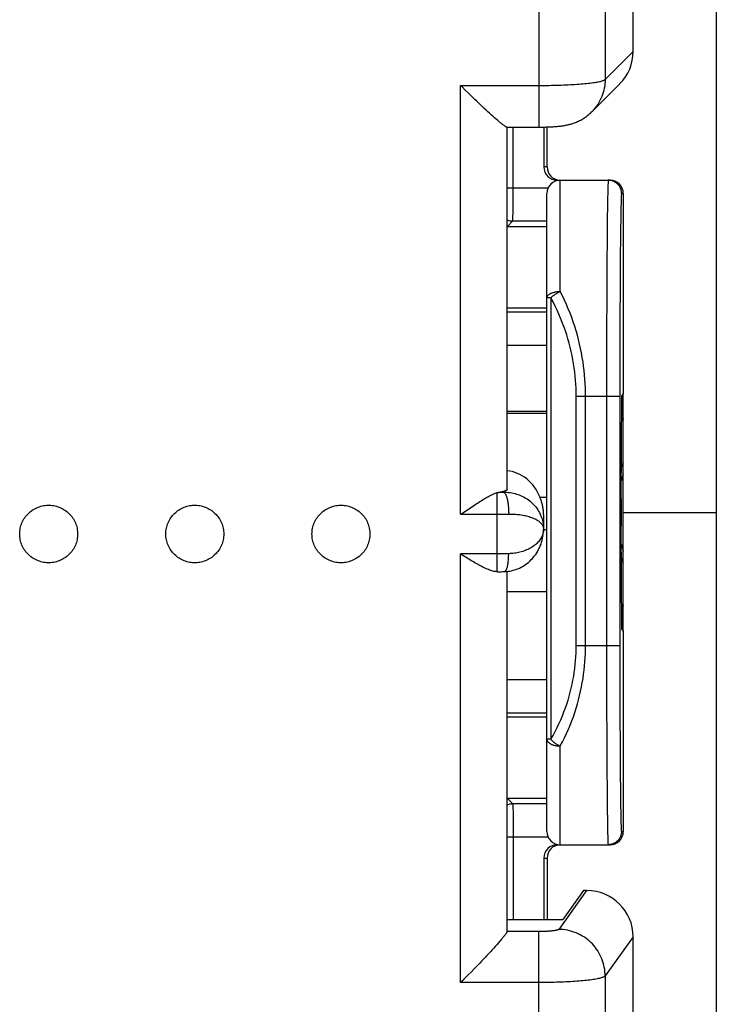
# Model space of a CAD drawing. Units: millimetres. Extents: x -70.8 to 11.2, y -24.4 to 46.3.
# Drawn here: x 0.7 to 11.2, y -7.4 to 7.4 of the extents above; entities that cross this region are included whole.
import ezdxf

# ---------------------------------------------------------------- set-up
doc = ezdxf.new("R2010")
doc.units = ezdxf.units.MM
doc.header["$LTSCALE"] = 16.335
doc.layers.get('0').update_dxf_attribs({"linetype": 'CONTINUOUS'})
for name, color, linetype in [('218', 7, 'CONTINUOUS'), ('ASSI', 7, 'CONTINUOUS'), ('DRAFT', 7, 'CONTINUOUS'), ('RACCORDO', 7, 'CONTINUOUS')]:
    doc.layers.add(name, color=color, linetype=linetype)

msp = doc.modelspace()

# ---------------------------------------------------------------- linework, layer by layer
at = {"color": 7, "linetype": 'CONTINUOUS'}
for p, q in [((8.6, 1.519), (8, 1.519)), ((8.6, 1.489), (8, 1.489)), ((8.6, -1.196), (8, -1.196))]:
    msp.add_line(p, q, dxfattribs=at)
at = {"layer": '218', "color": 7, "linetype": 'CONTINUOUS'}
for radius, start, end in [(2, 157.6757, 159.9414), (1.94, 162.4856, 165.7542), (1.94, 194.2458, 197.5144), (2, 200.0586, 202.3243)]:
    msp.add_arc((11.6, 0), radius, start, end, dxfattribs=at)
at = {"layer": 'ASSI', "color": 7, "linetype": 'CONTINUOUS'}
for p, q in [((11.15, 22), (11.15, -22)), ((8, 0.344), (8, 5.8)), ((9.75, 0), (11.15, 0)), ((8.55, -0.031), (8.55, -0.251)), ((8, -6.306), (8, -0.887))]:
    msp.add_line(p, q, dxfattribs=at)
at = {"layer": 'ASSI', "color": 250, "linetype": 'CONTINUOUS'}
for p, q in [((8.6, 0.226), (8.497, 0.226)), ((8.6, -0.262), (8.55, -0.262))]:
    msp.add_line(p, q, dxfattribs=at)
at = {"layer": 'ASSI', "color": 7, "linetype": 'CONTINUOUS'}
for points in [[(8, 0.344), (8, 0.341), (7.999, 0.339), (7.997, 0.337), (7.994, 0.335), (7.991, 0.333), (7.987, 0.331), (7.983, 0.329), (7.977, 0.327), (7.972, 0.325), (7.965, 0.323), (7.958, 0.321), (7.95, 0.319)], [(8.55, -0.031), (8.55, -0.024), (8.55, -0.01), (8.549, 0.004), (8.548, 0.018), (8.547, 0.032), (8.545, 0.047), (8.543, 0.061), (8.541, 0.075), (8.538, 0.089), (8.535, 0.103), (8.532, 0.117), (8.529, 0.131), (8.525, 0.144), (8.521, 0.157), (8.518, 0.17), (8.514, 0.182), (8.51, 0.194), (8.505, 0.205), (8.501, 0.216), (8.497, 0.226)], [(0.664, -0.324), (0.665, -0.302), (0.666, -0.281), (0.669, -0.259), (0.673, -0.238), (0.678, -0.217), (0.683, -0.196), (0.69, -0.176), (0.698, -0.156), (0.707, -0.136), (0.717, -0.117), (0.728, -0.098), (0.74, -0.08), (0.753, -0.062), (0.766, -0.045), (0.78, -0.029), (0.796, -0.014), (0.812, 0.001), (0.828, 0.015), (0.846, 0.028), (0.864, 0.04), (0.882, 0.051), (0.901, 0.062), (0.921, 0.071), (0.941, 0.079), (0.961, 0.087), (0.982, 0.093), (1.003, 0.099), (1.024, 0.103), (1.046, 0.106), (1.067, 0.108), (1.089, 0.109), (1.111, 0.109), (1.133, 0.108), (1.154, 0.106), (1.176, 0.103), (1.197, 0.099), (1.218, 0.093), (1.239, 0.087), (1.259, 0.079), (1.279, 0.071), (1.299, 0.062), (1.318, 0.051), (1.336, 0.04), (1.354, 0.028), (1.372, 0.015), (1.388, 0.001), (1.404, -0.014), (1.42, -0.029), (1.434, -0.045), (1.447, -0.062), (1.46, -0.08), (1.472, -0.098), (1.483, -0.117), (1.493, -0.136), (1.502, -0.156), (1.51, -0.176), (1.517, -0.196), (1.522, -0.217), (1.527, -0.238), (1.531, -0.259), (1.534, -0.281), (1.535, -0.302), (1.536, -0.324)], [(2.864, -0.324), (2.865, -0.302), (2.866, -0.281), (2.869, -0.259), (2.873, -0.238), (2.878, -0.217), (2.883, -0.196), (2.89, -0.176), (2.898, -0.156), (2.907, -0.136), (2.917, -0.117), (2.928, -0.098), (2.94, -0.08), (2.953, -0.062), (2.966, -0.045), (2.98, -0.029), (2.996, -0.014), (3.012, 0.001), (3.028, 0.015), (3.046, 0.028), (3.064, 0.04), (3.082, 0.051), (3.101, 0.062), (3.121, 0.071), (3.141, 0.079), (3.161, 0.087), (3.182, 0.093), (3.203, 0.099), (3.224, 0.103), (3.246, 0.106), (3.267, 0.108), (3.289, 0.109), (3.311, 0.109), (3.333, 0.108), (3.354, 0.106), (3.376, 0.103), (3.397, 0.099), (3.418, 0.093), (3.439, 0.087), (3.459, 0.079), (3.479, 0.071), (3.499, 0.062), (3.518, 0.051), (3.536, 0.04), (3.554, 0.028), (3.572, 0.015), (3.588, 0.001), (3.604, -0.014), (3.62, -0.029), (3.634, -0.045), (3.647, -0.062), (3.66, -0.08), (3.672, -0.098), (3.683, -0.117), (3.693, -0.136), (3.702, -0.156), (3.71, -0.176), (3.717, -0.196), (3.722, -0.217), (3.727, -0.238), (3.731, -0.259), (3.734, -0.281), (3.735, -0.302), (3.736, -0.324)], [(5.064, -0.324), (5.065, -0.302), (5.066, -0.281), (5.069, -0.259), (5.073, -0.238), (5.078, -0.217), (5.083, -0.196), (5.09, -0.176), (5.098, -0.156), (5.107, -0.136), (5.117, -0.117), (5.128, -0.098), (5.14, -0.08), (5.153, -0.062), (5.166, -0.045), (5.18, -0.029), (5.196, -0.014), (5.212, 0.001), (5.228, 0.015), (5.246, 0.028), (5.264, 0.04), (5.282, 0.051), (5.301, 0.062), (5.321, 0.071), (5.341, 0.079), (5.361, 0.087), (5.382, 0.093), (5.403, 0.099), (5.424, 0.103), (5.446, 0.106), (5.467, 0.108), (5.489, 0.109), (5.511, 0.109), (5.533, 0.108), (5.554, 0.106), (5.576, 0.103), (5.597, 0.099), (5.618, 0.093), (5.639, 0.087), (5.659, 0.079), (5.679, 0.071), (5.699, 0.062), (5.718, 0.051), (5.736, 0.04), (5.754, 0.028), (5.772, 0.015), (5.788, 0.001), (5.804, -0.014), (5.82, -0.029), (5.834, -0.045), (5.847, -0.062), (5.86, -0.08), (5.872, -0.098), (5.883, -0.117), (5.893, -0.136), (5.902, -0.156), (5.91, -0.176), (5.917, -0.196), (5.922, -0.217), (5.927, -0.238), (5.931, -0.259), (5.934, -0.281), (5.935, -0.302), (5.936, -0.324)], [(1.536, -0.324), (1.535, -0.346), (1.534, -0.367), (1.531, -0.389), (1.527, -0.41), (1.522, -0.431), (1.517, -0.452), (1.51, -0.472), (1.502, -0.492), (1.493, -0.512), (1.483, -0.531), (1.472, -0.55), (1.46, -0.568), (1.447, -0.586), (1.434, -0.603), (1.42, -0.619), (1.404, -0.634), (1.388, -0.649), (1.372, -0.663), (1.354, -0.676), (1.336, -0.688), (1.318, -0.699), (1.299, -0.71), (1.279, -0.719), (1.259, -0.728), (1.239, -0.735), (1.218, -0.741), (1.197, -0.747), (1.176, -0.751), (1.154, -0.754), (1.133, -0.756), (1.111, -0.757), (1.089, -0.757), (1.067, -0.756), (1.046, -0.754), (1.024, -0.751), (1.003, -0.747), (0.982, -0.741), (0.961, -0.735), (0.941, -0.728), (0.921, -0.719), (0.901, -0.71), (0.882, -0.699), (0.864, -0.688), (0.846, -0.676), (0.828, -0.663), (0.812, -0.649), (0.796, -0.634), (0.78, -0.619), (0.766, -0.603), (0.753, -0.586), (0.74, -0.568), (0.728, -0.55), (0.717, -0.531), (0.707, -0.512), (0.698, -0.492), (0.69, -0.472), (0.683, -0.452), (0.678, -0.431), (0.673, -0.41), (0.669, -0.389), (0.666, -0.367), (0.665, -0.346), (0.664, -0.324)], [(3.736, -0.324), (3.735, -0.346), (3.734, -0.367), (3.731, -0.389), (3.727, -0.41), (3.722, -0.431), (3.717, -0.452), (3.71, -0.472), (3.702, -0.492), (3.693, -0.512), (3.683, -0.531), (3.672, -0.55), (3.66, -0.568), (3.647, -0.586), (3.634, -0.603), (3.62, -0.619), (3.604, -0.634), (3.588, -0.649), (3.572, -0.663), (3.554, -0.676), (3.536, -0.688), (3.518, -0.699), (3.499, -0.71), (3.479, -0.719), (3.459, -0.728), (3.439, -0.735), (3.418, -0.741), (3.397, -0.747), (3.376, -0.751), (3.354, -0.754), (3.333, -0.756), (3.311, -0.757), (3.289, -0.757), (3.267, -0.756), (3.246, -0.754), (3.224, -0.751), (3.203, -0.747), (3.182, -0.741), (3.161, -0.735), (3.141, -0.728), (3.121, -0.719), (3.101, -0.71), (3.082, -0.699), (3.064, -0.688), (3.046, -0.676), (3.028, -0.663), (3.012, -0.649), (2.996, -0.634), (2.98, -0.619), (2.966, -0.603), (2.953, -0.586), (2.94, -0.568), (2.928, -0.55), (2.917, -0.531), (2.907, -0.512), (2.898, -0.492), (2.89, -0.472), (2.883, -0.452), (2.878, -0.431), (2.873, -0.41), (2.869, -0.389), (2.866, -0.367), (2.865, -0.346), (2.864, -0.324)], [(5.936, -0.324), (5.935, -0.346), (5.934, -0.367), (5.931, -0.389), (5.927, -0.41), (5.922, -0.431), (5.917, -0.452), (5.91, -0.472), (5.902, -0.492), (5.893, -0.512), (5.883, -0.531), (5.872, -0.55), (5.86, -0.568), (5.847, -0.586), (5.834, -0.603), (5.82, -0.619), (5.804, -0.634), (5.788, -0.649), (5.772, -0.663), (5.754, -0.676), (5.736, -0.688), (5.718, -0.699), (5.699, -0.71), (5.679, -0.719), (5.659, -0.728), (5.639, -0.735), (5.618, -0.741), (5.597, -0.747), (5.576, -0.751), (5.554, -0.754), (5.533, -0.756), (5.511, -0.757), (5.489, -0.757), (5.467, -0.756), (5.446, -0.754), (5.424, -0.751), (5.403, -0.747), (5.382, -0.741), (5.361, -0.735), (5.341, -0.728), (5.321, -0.719), (5.301, -0.71), (5.282, -0.699), (5.264, -0.688), (5.246, -0.676), (5.228, -0.663), (5.212, -0.649), (5.196, -0.634), (5.18, -0.619), (5.166, -0.603), (5.153, -0.586), (5.14, -0.568), (5.128, -0.55), (5.117, -0.531), (5.107, -0.512), (5.098, -0.492), (5.09, -0.472), (5.083, -0.452), (5.078, -0.431), (5.073, -0.41), (5.069, -0.389), (5.066, -0.367), (5.065, -0.346), (5.064, -0.324)]]:
    msp.add_lwpolyline(points, dxfattribs=at)
msp.add_ellipse((7.95, -0.055), major_axis=(0, 0.686), ratio=0.874276, start_param=-1.148807, end_param=-0.08343, dxfattribs=at)
at = {"layer": 'DRAFT', "color": 7, "linetype": 'CONTINUOUS'}
for p, q in [((8.6, 3.075), (8, 3.075)), ((9.73, 1.75), (9.747, 1.783)), ((9.75, 1.783), (9.747, 1.783)), ((9.75, -1.783), (9.75, 1.783)), ((9.717, 0.205), (9.73, 1.75)), ((9.73, -1.75), (9.717, -0.205)), ((9.747, -1.783), (9.73, -1.75)), ((9.75, -1.783), (9.747, -1.783)), ((8, -3.075), (8.6, -3.075)), ((9.15, -5.69), (8.839, -6.123)), ((8, -6.123), (8.839, -6.123))]:
    msp.add_line(p, q, dxfattribs=at)
msp.add_ellipse((9.719, 0), major_axis=(0, 0.3), ratio=0.008727, start_param=0.820305, end_param=2.321288, dxfattribs=at)
at = {"layer": 'RACCORDO', "color": 250, "linetype": 'CONTINUOUS'}
for p, q in [((9.477, 17.723), (9.477, 6.518)), ((8.481, 17.577), (8.481, 5.8)), ((9.477, 6.518), (9.9, 6.939)), ((7.3, -0.026), (7.3, 6.427)), ((7.3, 6.427), (8.481, 6.427)), ((8.09, 4.659), (8.091, 5.8)), ((8.604, 5.2), (8.554, 5.2)), ((8.8, 3.326), (8.8, 5)), ((8, 4.887), (8.62, 4.887)), ((9.75, 4.8), (9.724, 4.8)), ((8.09, 4.507), (8.09, 4.659)), ((9.512, 4.654), (9.511, 4.565)), ((9.514, 4.734), (9.512, 4.654)), ((8.089, 4.447), (8.09, 4.507)), ((8.089, 4.42), (8.089, 4.447)), ((9.509, 4.465), (9.508, 4.357)), ((9.511, 4.565), (9.509, 4.465)), ((9.712, 4.476), (9.711, 4.391)), ((9.714, 4.551), (9.712, 4.476)), ((8, 4.3), (8.087, 4.387)), ((8.087, 4.387), (8.6, 4.387)), ((9.508, 4.357), (9.507, 4.24)), ((9.709, 4.298), (9.708, 4.196)), ((9.711, 4.391), (9.709, 4.298)), ((9.507, 4.24), (9.505, 4.048)), ((9.708, 4.196), (9.707, 4.086)), ((9.505, 4.048), (9.504, 3.839)), ((9.707, 4.086), (9.705, 3.907)), ((9.705, 3.907), (9.704, 3.71)), ((9.504, 3.839), (9.502, 3.614)), ((9.704, 3.71), (9.702, 3.499)), ((9.502, 3.614), (9.501, 3.375)), ((9.702, 3.499), (9.701, 3.275)), ((9.501, 3.375), (9.5, 3.123)), ((9.701, 3.275), (9.7, 3.039)), ((8.659, 3.229), (8.6, 3.229)), ((8.659, 3.229), (8.659, -3.413)), ((9.5, 3.123), (9.499, 2.862)), ((8.6, 3.014), (8, 3.014)), ((9.7, 3.039), (9.699, 2.793)), ((9.499, 2.862), (9.498, 2.591)), ((9.699, 2.793), (9.698, 2.539)), ((9.498, 2.591), (9.498, 2.314)), ((9.698, 2.539), (9.698, 2.28)), ((8.6, 2.514), (8, 2.514)), ((9.498, 2.314), (9.498, 2.033)), ((9.698, 2.28), (9.698, 2.016)), ((9.498, 2.033), (9.498, -2)), ((9.698, 2.016), (9.698, -2)), ((9.041, 1.75), (9.698, 1.75)), ((9.041, -2), (9.041, 1.75)), ((9.183, -2), (9.183, 1.75)), ((9.729, 1.593), (9.75, 1.593)), ((7.85, -0.891), (7.85, 0.299)), ((7.9, 0.304), (7.917, 0.305)), ((7.917, 0.305), (7.934, 0.305)), ((7.934, 0.305), (7.95, 0.305)), ((7.95, 0.305), (7.95, 0.319)), ((7.3, -0.026), (7.87, -0.026)), ((7.87, -0.026), (7.909, -0.025)), ((7.909, -0.025), (7.948, -0.025)), ((7.948, -0.025), (7.987, -0.024)), ((7.987, -0.024), (8.025, -0.023)), ((7.87, -0.622), (7.3, -0.622)), ((7.3, -7.075), (7.3, -0.622)), ((7.909, -0.622), (7.87, -0.622)), ((7.948, -0.622), (7.909, -0.622)), ((7.987, -0.621), (7.948, -0.622)), ((8.025, -0.62), (7.987, -0.621)), ((9.75, -1.593), (9.729, -1.593)), ((9.041, -2), (9.698, -2)), ((9.498, -2), (9.498, -2.348)), ((9.698, -2), (9.698, -2.325)), ((9.498, -2.348), (9.498, -2.692)), ((9.698, -2.325), (9.698, -2.646)), ((8, -2.514), (8.6, -2.514)), ((9.698, -2.646), (9.699, -2.958)), ((9.498, -2.692), (9.499, -3.026)), ((9.699, -2.958), (9.7, -3.183)), ((8, -3.014), (8.6, -3.014)), ((9.499, -3.026), (9.5, -3.268)), ((9.7, -3.183), (9.701, -3.4)), ((9.5, -3.268), (9.501, -3.5)), ((9.701, -3.4), (9.702, -3.606)), ((8.659, -3.413), (8.6, -3.413)), ((8.8, -5), (8.8, -3.514)), ((9.501, -3.5), (9.502, -3.721)), ((9.702, -3.606), (9.703, -3.8)), ((9.502, -3.721), (9.503, -3.928)), ((9.703, -3.8), (9.705, -3.98)), ((9.503, -3.928), (9.505, -4.121)), ((9.705, -3.98), (9.706, -4.145)), ((9.505, -4.121), (9.506, -4.298)), ((9.706, -4.145), (9.707, -4.246)), ((9.707, -4.246), (9.709, -4.339)), ((8, -4.3), (8.087, -4.387)), ((8.6, -4.387), (8.087, -4.387)), ((8.088, -4.401), (8.088, -4.413)), ((8.088, -4.413), (8.089, -4.428)), ((8.089, -4.428), (8.089, -4.457)), ((9.506, -4.298), (9.507, -4.406)), ((9.507, -4.406), (9.509, -4.506)), ((9.709, -4.339), (9.71, -4.425)), ((9.71, -4.425), (9.711, -4.502)), ((8.089, -4.457), (8.09, -4.507)), ((8.09, -4.507), (8.09, -4.569)), ((8.09, -4.569), (8.09, -4.64)), ((9.509, -4.506), (9.51, -4.598)), ((9.711, -4.502), (9.712, -4.571)), ((9.712, -4.571), (9.714, -4.631)), ((8.09, -4.64), (8.091, -4.718)), ((8.091, -4.718), (8.091, -4.823)), ((9.51, -4.598), (9.511, -4.681)), ((9.511, -4.681), (9.512, -4.755)), ((9.714, -4.631), (9.715, -4.682)), ((8.62, -4.887), (8, -4.887)), ((8.091, -4.823), (8.091, -6.123)), ((9.512, -4.755), (9.514, -4.819)), ((9.514, -4.819), (9.515, -4.874)), ((9.722, -4.8), (9.75, -4.8)), ((8.554, -5.2), (8.604, -5.2)), ((9.198, -5.69), (8.779, -6.274)), ((8.492, -6.307), (8, -6.307)), ((8.481, -20.034), (8.481, -6.307)), ((9.9, -6.385), (9.477, -6.975)), ((8.481, -7.075), (7.3, -7.075)), ((9.477, -6.975), (9.477, -19.043))]:
    msp.add_line(p, q, dxfattribs=at)
at = {"layer": 'RACCORDO', "color": 7, "linetype": 'CONTINUOUS'}
for p, q in [((9.9, 6.939), (9.9, 8.273)), ((7.328, 6.399), (7.3, 6.427)), ((7.371, 6.356), (7.328, 6.399)), ((9.274, 6.028), (9.696, 6.449)), ((7.415, 6.314), (7.371, 6.356)), ((7.458, 6.271), (7.415, 6.314)), ((7.487, 6.243), (7.458, 6.271)), ((7.516, 6.215), (7.487, 6.243)), ((7.545, 6.188), (7.516, 6.215)), ((7.574, 6.161), (7.545, 6.188)), ((7.602, 6.134), (7.574, 6.161)), ((7.63, 6.107), (7.602, 6.134)), ((7.658, 6.082), (7.63, 6.107)), ((7.685, 6.056), (7.658, 6.082)), ((7.711, 6.032), (7.685, 6.056)), ((7.738, 6.008), (7.711, 6.032)), ((7.763, 5.985), (7.738, 6.008)), ((7.788, 5.963), (7.763, 5.985)), ((7.812, 5.941), (7.788, 5.963)), ((7.835, 5.921), (7.812, 5.941)), ((9.274, 6.028), (9.273, 6.028)), ((7.857, 5.902), (7.835, 5.921)), ((7.996, 5.8), (8.481, 5.8)), ((8.481, 5.8), (8.514, 5.8)), ((8.554, 5.801), (8.554, 5.2)), ((8.604, 5.2), (8.605, 5.802)), ((8.754, 5), (9.55, 5)), ((8.6, -4.8), (8.6, 4.8)), ((9.75, 4.8), (9.747, 1.783)), ((8.6, 4.3), (8, 4.3)), ((8.55, -0.251), (8.55, -0.252)), ((7.851, -0.891), (7.85, -0.891)), ((7.886, -0.891), (7.91, -0.891)), ((7.91, -0.891), (7.934, -0.89)), ((7.934, -0.89), (7.958, -0.89)), ((9.747, -1.783), (9.75, -4.8)), ((8, -4.3), (8.6, -4.3)), ((8.754, -5), (9.55, -5)), ((8.554, -5.2), (8.554, -6.123)), ((8.604, -5.2), (8.606, -6.123)), ((9.198, -5.69), (9.15, -5.69)), ((7.846, -6.505), (7.823, -6.53)), ((7.868, -6.48), (7.846, -6.505)), ((7.888, -6.457), (7.868, -6.48)), ((9.9, -7.928), (9.9, -6.385)), ((7.698, -6.666), (7.671, -6.695)), ((7.725, -6.638), (7.698, -6.666)), ((7.75, -6.61), (7.725, -6.638)), ((7.775, -6.583), (7.75, -6.61)), ((7.8, -6.556), (7.775, -6.583)), ((7.823, -6.53), (7.8, -6.556)), ((7.559, -6.812), (7.531, -6.841)), ((7.588, -6.782), (7.559, -6.812)), ((7.616, -6.753), (7.588, -6.782)), ((7.644, -6.724), (7.616, -6.753)), ((7.671, -6.695), (7.644, -6.724)), ((7.415, -6.96), (7.371, -7.004)), ((7.458, -6.916), (7.415, -6.96)), ((7.502, -6.871), (7.458, -6.916)), ((7.531, -6.841), (7.502, -6.871)), ((7.328, -7.047), (7.3, -7.075)), ((7.371, -7.004), (7.328, -7.047))]:
    msp.add_line(p, q, dxfattribs=at)
at = {"layer": 'RACCORDO', "color": 250, "linetype": 'CONTINUOUS'}
for points in [[(8.481, 6.427), (8.519, 6.427), (8.557, 6.427), (8.594, 6.428), (8.632, 6.428), (8.67, 6.429), (8.707, 6.43), (8.744, 6.431), (8.78, 6.432), (8.816, 6.433), (8.852, 6.434), (8.887, 6.436), (8.921, 6.437), (8.955, 6.439), (8.988, 6.441), (9.021, 6.443), (9.052, 6.445), (9.083, 6.447), (9.113, 6.449), (9.142, 6.452), (9.17, 6.454), (9.197, 6.457), (9.223, 6.46), (9.248, 6.463), (9.272, 6.466), (9.295, 6.469), (9.316, 6.472), (9.336, 6.475), (9.355, 6.478), (9.373, 6.482), (9.39, 6.485), (9.405, 6.488), (9.419, 6.492), (9.431, 6.496), (9.442, 6.499), (9.452, 6.503), (9.46, 6.506), (9.467, 6.51), (9.473, 6.514), (9.477, 6.518)], [(9.477, 6.518), (9.476, 6.485), (9.474, 6.452), (9.47, 6.419), (9.464, 6.386), (9.457, 6.354), (9.448, 6.322), (9.438, 6.29), (9.427, 6.259), (9.413, 6.229), (9.399, 6.199), (9.383, 6.17), (9.366, 6.142), (9.347, 6.115), (9.327, 6.088), (9.306, 6.063), (9.284, 6.039), (9.274, 6.028)], [(9.524, 5), (9.523, 4.999), (9.523, 4.995), (9.522, 4.988), (9.521, 4.978), (9.52, 4.966), (9.52, 4.951), (9.519, 4.933), (9.518, 4.912), (9.517, 4.889), (9.516, 4.863), (9.516, 4.835), (9.515, 4.804), (9.514, 4.734)], [(9.724, 4.8), (9.724, 4.812), (9.723, 4.823), (9.721, 4.835), (9.719, 4.846), (9.716, 4.857), (9.712, 4.868), (9.708, 4.879), (9.703, 4.89), (9.697, 4.9), (9.691, 4.91), (9.685, 4.919), (9.677, 4.929), (9.67, 4.937), (9.661, 4.945), (9.653, 4.953), (9.644, 4.96), (9.634, 4.967), (9.624, 4.973), (9.614, 4.979), (9.603, 4.984), (9.593, 4.988), (9.581, 4.992), (9.57, 4.995), (9.559, 4.997), (9.547, 4.999), (9.536, 5), (9.524, 5)], [(9.724, 4.8), (9.723, 4.799), (9.723, 4.795), (9.722, 4.788), (9.721, 4.779), (9.72, 4.768), (9.719, 4.754), (9.719, 4.737), (9.718, 4.718), (9.717, 4.696), (9.716, 4.672), (9.716, 4.645), (9.715, 4.616), (9.714, 4.551)], [(8, 4.401), (8.01, 4.398), (8.025, 4.394), (8.04, 4.391), (8.056, 4.389), (8.072, 4.388), (8.087, 4.387)], [(8.087, 4.387), (8.088, 4.388), (8.088, 4.39), (8.088, 4.393), (8.088, 4.396), (8.088, 4.401), (8.088, 4.406), (8.089, 4.42)], [(8.6, 3.229), (8.6, 3.234), (8.601, 3.239), (8.602, 3.244), (8.604, 3.249), (8.607, 3.255), (8.61, 3.26), (8.614, 3.265), (8.619, 3.271), (8.624, 3.276), (8.63, 3.281), (8.637, 3.286), (8.644, 3.29), (8.652, 3.295), (8.66, 3.299), (8.669, 3.303), (8.678, 3.306), (8.688, 3.31), (8.698, 3.313), (8.708, 3.316), (8.719, 3.318), (8.73, 3.32), (8.741, 3.322), (8.753, 3.324), (8.764, 3.325), (8.776, 3.326), (8.788, 3.326), (8.8, 3.326)], [(8.659, 3.229), (8.666, 3.237), (8.673, 3.244), (8.681, 3.252), (8.689, 3.259), (8.698, 3.266), (8.707, 3.273), (8.717, 3.28), (8.726, 3.287), (8.736, 3.293), (8.747, 3.299), (8.757, 3.305), (8.768, 3.311), (8.778, 3.317), (8.789, 3.322), (8.8, 3.326)], [(9.183, 1.75), (9.182, 1.813), (9.181, 1.877), (9.178, 1.942), (9.173, 2.006), (9.168, 2.071), (9.161, 2.137), (9.153, 2.202), (9.144, 2.268), (9.133, 2.335), (9.121, 2.401), (9.108, 2.467), (9.093, 2.534), (9.077, 2.601), (9.059, 2.667), (9.04, 2.734), (9.019, 2.8), (8.997, 2.867), (8.974, 2.933), (8.949, 2.999), (8.922, 3.065), (8.894, 3.13), (8.864, 3.196), (8.833, 3.261), (8.8, 3.326)], [(9.041, 1.75), (9.041, 1.81), (9.039, 1.87), (9.036, 1.93), (9.032, 1.991), (9.026, 2.052), (9.02, 2.113), (9.012, 2.175), (9.002, 2.236), (8.992, 2.299), (8.98, 2.361), (8.966, 2.423), (8.951, 2.486), (8.935, 2.548), (8.917, 2.611), (8.898, 2.673), (8.878, 2.736), (8.856, 2.798), (8.832, 2.86), (8.807, 2.922), (8.781, 2.984), (8.753, 3.045), (8.723, 3.107), (8.692, 3.168), (8.659, 3.229)], [(7.875, 0.304), (7.883, 0.304), (7.9, 0.304)], [(7.95, 0.305), (7.975, 0.305), (7.999, 0.304), (8.024, 0.302), (8.048, 0.299), (8.073, 0.295), (8.097, 0.29), (8.121, 0.284), (8.144, 0.277), (8.168, 0.27), (8.191, 0.261), (8.214, 0.251), (8.236, 0.24), (8.258, 0.229), (8.28, 0.216), (8.301, 0.203), (8.322, 0.188), (8.342, 0.173), (8.361, 0.157), (8.38, 0.14), (8.398, 0.122), (8.415, 0.103), (8.431, 0.084), (8.447, 0.063), (8.461, 0.042), (8.475, 0.02), (8.488, -0.002), (8.499, -0.025), (8.51, -0.049), (8.519, -0.073), (8.527, -0.097), (8.534, -0.122), (8.54, -0.148), (8.544, -0.173), (8.547, -0.199), (8.549, -0.225), (8.55, -0.251)], [(7.95, 0.305), (7.954, 0.303), (7.959, 0.3), (7.963, 0.296), (7.967, 0.29), (7.972, 0.284), (7.976, 0.277), (7.98, 0.269), (7.984, 0.26), (7.987, 0.25), (7.991, 0.24), (7.995, 0.228), (7.998, 0.216), (8.001, 0.203), (8.005, 0.19), (8.007, 0.176), (8.01, 0.161), (8.013, 0.146), (8.015, 0.13), (8.017, 0.114), (8.019, 0.097), (8.02, 0.081), (8.022, 0.063), (8.023, 0.046), (8.024, 0.029), (8.024, 0.011), (8.025, -0.006), (8.025, -0.023)], [(8.025, -0.023), (8.047, -0.023), (8.068, -0.023), (8.089, -0.024), (8.111, -0.024), (8.132, -0.026), (8.153, -0.028), (8.174, -0.03), (8.195, -0.032), (8.215, -0.035), (8.236, -0.039), (8.256, -0.043), (8.275, -0.047), (8.295, -0.051), (8.314, -0.056), (8.332, -0.062), (8.35, -0.068), (8.368, -0.074), (8.385, -0.081), (8.401, -0.088), (8.417, -0.095), (8.432, -0.103), (8.446, -0.111), (8.46, -0.119), (8.472, -0.128), (8.484, -0.137), (8.495, -0.147), (8.505, -0.156), (8.515, -0.166), (8.523, -0.176), (8.53, -0.187), (8.536, -0.197), (8.541, -0.208), (8.545, -0.218), (8.548, -0.229), (8.549, -0.24), (8.55, -0.251)], [(8.55, -0.251), (8.549, -0.268), (8.548, -0.284), (8.545, -0.301), (8.541, -0.318), (8.536, -0.334), (8.53, -0.35), (8.523, -0.366), (8.515, -0.382), (8.505, -0.397), (8.495, -0.412), (8.484, -0.426), (8.472, -0.44), (8.46, -0.454), (8.446, -0.467), (8.432, -0.48), (8.417, -0.492), (8.401, -0.504), (8.385, -0.515), (8.368, -0.526), (8.35, -0.536), (8.332, -0.546), (8.314, -0.555), (8.295, -0.563), (8.275, -0.571), (8.256, -0.578), (8.236, -0.585), (8.215, -0.591), (8.195, -0.597), (8.174, -0.602), (8.153, -0.606), (8.132, -0.61), (8.111, -0.613), (8.089, -0.616), (8.068, -0.618), (8.047, -0.619), (8.025, -0.62)], [(7.958, -0.89), (7.959, -0.89), (7.963, -0.889), (7.967, -0.887), (7.972, -0.884), (7.976, -0.88), (7.98, -0.876), (7.984, -0.87), (7.987, -0.863), (7.991, -0.856), (7.995, -0.847), (7.998, -0.838), (8.001, -0.828), (8.005, -0.817), (8.007, -0.805), (8.01, -0.792), (8.013, -0.779), (8.015, -0.765), (8.017, -0.751), (8.019, -0.736), (8.02, -0.72), (8.022, -0.704), (8.023, -0.688), (8.024, -0.671), (8.024, -0.655), (8.025, -0.637), (8.025, -0.62)], [(8.659, -3.413), (8.692, -3.355), (8.723, -3.296), (8.753, -3.238), (8.781, -3.179), (8.808, -3.12), (8.833, -3.061), (8.856, -3.002), (8.878, -2.942), (8.899, -2.883), (8.918, -2.823), (8.935, -2.763), (8.952, -2.704), (8.966, -2.644), (8.98, -2.584), (8.992, -2.525), (9.003, -2.465), (9.012, -2.406), (9.02, -2.347), (9.027, -2.288), (9.032, -2.23), (9.036, -2.172), (9.039, -2.114), (9.041, -2.057), (9.041, -2)], [(8.8, -3.514), (8.833, -3.452), (8.865, -3.389), (8.894, -3.326), (8.923, -3.263), (8.949, -3.2), (8.974, -3.137), (8.998, -3.073), (9.02, -3.01), (9.04, -2.946), (9.059, -2.882), (9.077, -2.818), (9.093, -2.754), (9.108, -2.69), (9.121, -2.626), (9.133, -2.562), (9.144, -2.498), (9.153, -2.435), (9.161, -2.372), (9.168, -2.309), (9.173, -2.246), (9.178, -2.184), (9.181, -2.122), (9.182, -2.061), (9.183, -2)], [(8.6, -3.413), (8.6, -3.419), (8.601, -3.425), (8.603, -3.431), (8.605, -3.437), (8.608, -3.442), (8.612, -3.448), (8.616, -3.453), (8.621, -3.459), (8.627, -3.464), (8.633, -3.469), (8.64, -3.474), (8.647, -3.478), (8.655, -3.483), (8.663, -3.487), (8.671, -3.491), (8.681, -3.494), (8.69, -3.498), (8.7, -3.501), (8.71, -3.503), (8.721, -3.506), (8.732, -3.508), (8.743, -3.51), (8.754, -3.512), (8.765, -3.513), (8.777, -3.514), (8.788, -3.514), (8.8, -3.514)], [(8.659, -3.413), (8.664, -3.42), (8.67, -3.426), (8.677, -3.433), (8.683, -3.439), (8.691, -3.445), (8.698, -3.452), (8.705, -3.458), (8.713, -3.464), (8.721, -3.47), (8.729, -3.475), (8.738, -3.481), (8.746, -3.486), (8.755, -3.491), (8.764, -3.496), (8.773, -3.501), (8.782, -3.506), (8.791, -3.51), (8.8, -3.514)], [(8.087, -4.387), (8.072, -4.388), (8.056, -4.389), (8.04, -4.391), (8.025, -4.394), (8.01, -4.398), (8, -4.401)], [(8.087, -4.387), (8.088, -4.388), (8.088, -4.39), (8.088, -4.393), (8.088, -4.396), (8.088, -4.401)], [(9.715, -4.682), (9.716, -4.705), (9.716, -4.725), (9.717, -4.742), (9.718, -4.757), (9.718, -4.77), (9.719, -4.781), (9.72, -4.789), (9.721, -4.795), (9.721, -4.799), (9.722, -4.8)], [(9.515, -4.874), (9.516, -4.898), (9.516, -4.919), (9.517, -4.938), (9.518, -4.954), (9.518, -4.968), (9.519, -4.98), (9.52, -4.989), (9.521, -4.995), (9.521, -4.999), (9.522, -5)], [(9.722, -4.8), (9.722, -4.812), (9.721, -4.823), (9.719, -4.835), (9.717, -4.846), (9.714, -4.857), (9.71, -4.868), (9.706, -4.879), (9.701, -4.89), (9.695, -4.9), (9.689, -4.91), (9.682, -4.919), (9.675, -4.929), (9.667, -4.937), (9.659, -4.945), (9.65, -4.953), (9.641, -4.96), (9.632, -4.967), (9.622, -4.973), (9.612, -4.979), (9.601, -4.984), (9.59, -4.988), (9.579, -4.992), (9.568, -4.995), (9.557, -4.997), (9.545, -4.999), (9.534, -5), (9.522, -5)], [(8.779, -6.274), (8.778, -6.275), (8.777, -6.277), (8.775, -6.278), (8.772, -6.279), (8.769, -6.281), (8.766, -6.282), (8.762, -6.283), (8.758, -6.285), (8.753, -6.286), (8.748, -6.287), (8.743, -6.288), (8.737, -6.29), (8.731, -6.291), (8.725, -6.292), (8.718, -6.293), (8.711, -6.294), (8.703, -6.295), (8.696, -6.296), (8.687, -6.297), (8.679, -6.298), (8.67, -6.299), (8.661, -6.3), (8.652, -6.301), (8.643, -6.301), (8.633, -6.302), (8.623, -6.303), (8.613, -6.303), (8.603, -6.304), (8.592, -6.305), (8.581, -6.305), (8.57, -6.305), (8.56, -6.306), (8.548, -6.306), (8.537, -6.306), (8.526, -6.307), (8.515, -6.307), (8.503, -6.307), (8.492, -6.307)], [(9.477, -6.975), (9.476, -6.942), (9.474, -6.909), (9.47, -6.876), (9.464, -6.843), (9.457, -6.811), (9.448, -6.779), (9.438, -6.748), (9.427, -6.716), (9.413, -6.686), (9.399, -6.656), (9.383, -6.627), (9.366, -6.599), (9.347, -6.571), (9.327, -6.544), (9.306, -6.519), (9.284, -6.494), (9.26, -6.47), (9.236, -6.448), (9.21, -6.427), (9.184, -6.407), (9.156, -6.388), (9.128, -6.37), (9.099, -6.354), (9.069, -6.34), (9.038, -6.326), (9.007, -6.314), (8.976, -6.304), (8.944, -6.295), (8.911, -6.288), (8.879, -6.282), (8.846, -6.278), (8.813, -6.275), (8.779, -6.274)], [(9.477, -6.975), (9.473, -6.979), (9.467, -6.983), (9.46, -6.987), (9.452, -6.991), (9.442, -6.995), (9.431, -6.999), (9.419, -7.003), (9.405, -7.007), (9.39, -7.011), (9.373, -7.015), (9.355, -7.019), (9.336, -7.022), (9.316, -7.026), (9.295, -7.029), (9.272, -7.032), (9.248, -7.036), (9.223, -7.039), (9.197, -7.042), (9.17, -7.045), (9.142, -7.048), (9.113, -7.05), (9.083, -7.053), (9.052, -7.055), (9.021, -7.058), (8.988, -7.06), (8.955, -7.062), (8.921, -7.064), (8.887, -7.066), (8.852, -7.067), (8.816, -7.069), (8.78, -7.07), (8.744, -7.071), (8.707, -7.072), (8.67, -7.073), (8.632, -7.074), (8.594, -7.074), (8.557, -7.075), (8.519, -7.075), (8.481, -7.075)]]:
    msp.add_lwpolyline(points, dxfattribs=at)
at = {"layer": 'RACCORDO', "color": 7, "linetype": 'CONTINUOUS'}
for points in [[(8.514, 5.8), (8.533, 5.801), (8.553, 5.801), (8.572, 5.801), (8.591, 5.802), (8.609, 5.802), (8.627, 5.803), (8.645, 5.804), (8.662, 5.804), (8.679, 5.805), (8.695, 5.806), (8.71, 5.807), (8.726, 5.808), (8.74, 5.809), (8.755, 5.811), (8.769, 5.812), (8.782, 5.813), (8.795, 5.815), (8.808, 5.816), (8.821, 5.818), (8.833, 5.819), (8.845, 5.821), (8.858, 5.823), (8.87, 5.825), (8.882, 5.827), (8.894, 5.83), (8.906, 5.832), (8.919, 5.835), (8.932, 5.838), (8.945, 5.842), (8.959, 5.845), (8.973, 5.849), (8.987, 5.854), (9.002, 5.859), (9.016, 5.864), (9.031, 5.87), (9.047, 5.876), (9.062, 5.883), (9.078, 5.89), (9.093, 5.898), (9.109, 5.906), (9.125, 5.915), (9.141, 5.924), (9.156, 5.934), (9.172, 5.944), (9.187, 5.955), (9.203, 5.967), (9.218, 5.978), (9.233, 5.991), (9.248, 6.004), (9.262, 6.017), (9.273, 6.028)], [(7.888, 5.876), (7.868, 5.893), (7.857, 5.902)], [(7.996, 5.8), (7.996, 5.8), (7.993, 5.801), (7.989, 5.802), (7.985, 5.804), (7.981, 5.806), (7.975, 5.809), (7.97, 5.813), (7.963, 5.817), (7.957, 5.822), (7.949, 5.827), (7.942, 5.833), (7.934, 5.839), (7.925, 5.845), (7.917, 5.852), (7.907, 5.86), (7.898, 5.867), (7.888, 5.876)], [(9.75, 1.408), (9.747, 1.403), (9.727, 1.376), (9.727, 1.376)], [(7.495, 0.102), (7.534, 0.128), (7.553, 0.14), (7.572, 0.152), (7.591, 0.164), (7.609, 0.176), (7.628, 0.187), (7.647, 0.199), (7.665, 0.21), (7.683, 0.22), (7.701, 0.231), (7.719, 0.241), (7.736, 0.25), (7.754, 0.259), (7.77, 0.267), (7.787, 0.275), (7.803, 0.282), (7.819, 0.289), (7.835, 0.294), (7.85, 0.299)], [(7.85, 0.299), (7.853, 0.3), (7.856, 0.3), (7.859, 0.301), (7.861, 0.302), (7.864, 0.302), (7.867, 0.303), (7.87, 0.303), (7.872, 0.304)], [(7.872, 0.304), (7.89, 0.306), (7.904, 0.309), (7.916, 0.311), (7.929, 0.314), (7.94, 0.316), (7.95, 0.319)], [(7.3, -0.026), (7.319, -0.013), (7.495, 0.102)], [(7.958, -0.89), (7.967, -0.889), (7.992, -0.888), (8.017, -0.885), (8.042, -0.881), (8.067, -0.876), (8.091, -0.87), (8.116, -0.863), (8.14, -0.855), (8.164, -0.846), (8.188, -0.836), (8.211, -0.824), (8.234, -0.812), (8.256, -0.798), (8.278, -0.784), (8.3, -0.768), (8.321, -0.751), (8.341, -0.733), (8.36, -0.715), (8.379, -0.695), (8.398, -0.674), (8.415, -0.652), (8.432, -0.63), (8.448, -0.606), (8.463, -0.581), (8.476, -0.556), (8.489, -0.53), (8.501, -0.502), (8.512, -0.475), (8.521, -0.446), (8.529, -0.418), (8.536, -0.388), (8.541, -0.359), (8.546, -0.328), (8.548, -0.298), (8.55, -0.268), (8.55, -0.252)], [(7.358, -0.66), (7.319, -0.635), (7.3, -0.622)], [(7.85, -0.891), (7.835, -0.89), (7.819, -0.889), (7.803, -0.886), (7.787, -0.882), (7.77, -0.878), (7.754, -0.872), (7.736, -0.866), (7.719, -0.86), (7.701, -0.852), (7.683, -0.845), (7.665, -0.836), (7.647, -0.828), (7.628, -0.818), (7.609, -0.809), (7.591, -0.799), (7.572, -0.789), (7.553, -0.778), (7.534, -0.767), (7.514, -0.756), (7.495, -0.745), (7.476, -0.733), (7.456, -0.721), (7.437, -0.709), (7.417, -0.697), (7.398, -0.685), (7.378, -0.673), (7.358, -0.66)], [(7.851, -0.891), (7.862, -0.891), (7.886, -0.891)], [(9.727, -1.376), (9.727, -1.376), (9.747, -1.403), (9.75, -1.408)], [(7.998, -6.314), (7.996, -6.319), (7.993, -6.324), (7.989, -6.329), (7.985, -6.336), (7.981, -6.342), (7.975, -6.35), (7.97, -6.357), (7.963, -6.366), (7.957, -6.374), (7.949, -6.383), (7.942, -6.393), (7.934, -6.403), (7.925, -6.413), (7.917, -6.423)], [(8, -6.307), (7.999, -6.31), (7.998, -6.314)], [(7.917, -6.423), (7.898, -6.445), (7.888, -6.457)]]:
    msp.add_lwpolyline(points, dxfattribs=at)
for centre, start, end in [((8.8, 4.8), 90, 180), ((8.8, -4.8), 180, 270)]:
    msp.add_arc(centre, 0.2, start, end, dxfattribs=at)
for centre, major_axis, ratio, start_param, end_param in [((9.197, 6.94), (0.7, -0.058), 0.990764, -0.700318, 0.081577), ((8.754, 5.2), (0.2, 0), 0.999848, 3.141593, 4.712389), ((8.804, 5.2), (0.147, 0.136), 0.997854, 2.391136, 3.903704), ((9.55, 4.8), (0.144, 0.139), 0.998928, -0.767905, 0.802891), ((9.55, -4.8), (-0.144, 0.139), 0.998928, -3.944484, -2.373687), ((8.754, -5.2), (0.2, 0), 0.999848, 1.570796, 3.141593), ((8.804, -5.2), (-0.147, 0.136), 0.997854, 5.521074, 7.033642), ((9.197, -6.386), (0.7, 0.058), 0.990764, -0.081577, 1.487698), ((7.3, -6.306), (0.7, 0), 0.121888, -0.017453, 0)]:
    msp.add_ellipse(centre, major_axis=major_axis, ratio=ratio, start_param=start_param, end_param=end_param, dxfattribs=at)

doc.saveas('drawing.dxf')
